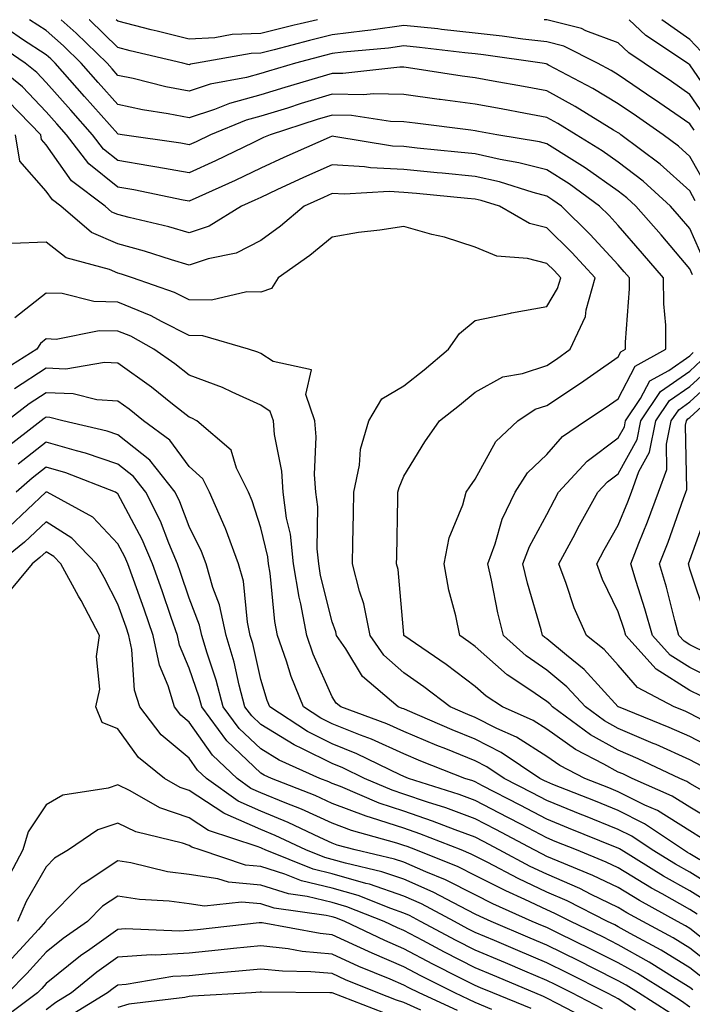
# Model space of a CAD drawing. Units: inches. Extents: x 1013363 to 1016003, y 7237178 to 7239818.
# Drawn here: x 1014124 to 1014218, y 7239680 to 7239818 of the extents above; entities that cross this region are included whole.
import ezdxf

# ---------------------------------------------------------------- set-up
doc = ezdxf.new("R2010")
doc.units = ezdxf.units.IN
doc.header["$MEASUREMENT"] = 0
doc.layers.add('Contour_10137237', color=7, linetype='Continuous', true_color=0xdf9de4)

msp = doc.modelspace()

# ---------------------------------------------------------------- linework, layer by layer
at = {"layer": 'Contour_10137237'}
for points in [[(1014218.82, 7239792.69, 2957), (1014218.05, 7239794.05, 2957), (1014213.92, 7239797.79, 2957), (1014208.43, 7239801.92, 2957), (1014208.21, 7239802.08, 2957), (1014208.05, 7239802.18, 2957), (1014207.4, 7239802.57, 2957), (1014202.01, 7239805.88, 2957), (1014198.05, 7239808.07, 2957), (1014194.8, 7239808.67, 2957), (1014190.56, 7239809.41, 2957), (1014188.05, 7239809.86, 2957), (1014186.23, 7239810.1, 2957), (1014178.72, 7239811.25, 2957), (1014178.05, 7239811.34, 2957), (1014177.48, 7239811.35, 2957), (1014169.51, 7239810.46, 2957), (1014168.05, 7239810.48, 2957), (1014166, 7239809.87, 2957), (1014161.44, 7239808.53, 2957), (1014158.05, 7239807.48, 2957), (1014153.67, 7239806.3, 2957), (1014151.59, 7239805.46, 2957), (1014148.05, 7239804.29, 2957), (1014145.12, 7239804.85, 2957), (1014141.52, 7239805.39, 2957), (1014138.05, 7239806.12, 2957), (1014135.33, 7239809.2, 2957), (1014132.92, 7239811.92, 2957), (1014130.46, 7239814.33, 2957), (1014128.05, 7239816.5, 2957), (1014125.73, 7239818, 2957)], [(1014220.56, 7239794.43, 2956), (1014218.05, 7239798.86, 2956), (1014216.45, 7239800.32, 2956), (1014214.31, 7239801.92, 2956), (1014210.62, 7239804.49, 2956), (1014208.05, 7239806.25, 2956), (1014204.51, 7239808.38, 2956), (1014198.31, 7239811.66, 2956), (1014198.05, 7239811.8, 2956), (1014197.95, 7239811.82, 2956), (1014197.39, 7239811.92, 2956), (1014189.2, 7239813.07, 2956), (1014188.05, 7239813.21, 2956), (1014186.6, 7239813.37, 2956), (1014180.24, 7239814.11, 2956), (1014178.05, 7239814.34, 2956), (1014175.93, 7239814.04, 2956), (1014169.58, 7239813.45, 2956), (1014168.05, 7239813.25, 2956), (1014166.98, 7239812.99, 2956), (1014162.93, 7239811.92, 2956), (1014159.15, 7239810.82, 2956), (1014158.05, 7239810.47, 2956), (1014156.07, 7239809.94, 2956), (1014150.99, 7239808.98, 2956), (1014148.05, 7239808, 2956), (1014144.76, 7239808.63, 2956), (1014140.2, 7239809.77, 2956), (1014138.05, 7239810.22, 2956), (1014137.26, 7239811.13, 2956), (1014136.56, 7239811.92, 2956), (1014132.25, 7239816.12, 2956), (1014130.16, 7239818, 2956)], [(1014218.67, 7239802.54, 2955), (1014218.05, 7239803.42, 2955), (1014213.13, 7239806.84, 2955), (1014213.04, 7239806.91, 2955), (1014208.05, 7239810.31, 2955), (1014207.04, 7239810.91, 2955), (1014205.14, 7239811.92, 2955), (1014200.43, 7239814.3, 2955), (1014198.05, 7239814.89, 2955), (1014194.68, 7239815.29, 2955), (1014191.83, 7239815.7, 2955), (1014188.05, 7239816.13, 2955), (1014183.33, 7239816.64, 2955), (1014182.83, 7239816.7, 2955), (1014178.05, 7239817.19, 2955), (1014173.43, 7239816.54, 2955), (1014172.59, 7239816.46, 2955), (1014168.05, 7239815.88, 2955), (1014164.86, 7239815.11, 2955), (1014159.93, 7239813.8, 2955), (1014158.05, 7239813.34, 2955), (1014156.69, 7239813.28, 2955), (1014149.05, 7239811.92, 2955), (1014148.21, 7239811.76, 2955), (1014148.05, 7239811.71, 2955), (1014147.87, 7239811.74, 2955), (1014147.17, 7239811.92, 2955), (1014139.78, 7239813.65, 2955), (1014138.05, 7239814.09, 2955), (1014134.09, 7239817.96, 2955), (1014134.04, 7239818, 2955)], [(1014165.99, 7239818, 2954), (1014163.55, 7239817.42, 2954), (1014162.74, 7239817.23, 2954), (1014158.05, 7239816.07, 2954), (1014154.06, 7239815.91, 2954), (1014151.61, 7239815.48, 2954), (1014148.05, 7239815.3, 2954), (1014143.57, 7239816.4, 2954), (1014142.73, 7239816.6, 2954), (1014138.05, 7239817.79, 2954), (1014137.83, 7239818, 2954)], [(1014220.35, 7239804.22, 2954), (1014218.05, 7239807.56, 2954), (1014215.48, 7239809.35, 2954), (1014211.68, 7239811.92, 2954), (1014209.51, 7239813.38, 2954), (1014208.05, 7239814.75, 2954), (1014203.52, 7239816.45, 2954), (1014202.89, 7239816.76, 2954), (1014198.05, 7239817.96, 2954), (1014197.67, 7239818, 2954)], [(1014222.04, 7239805.91, 2953), (1014218.05, 7239811.7, 2953), (1014217.92, 7239811.79, 2953), (1014217.73, 7239811.92, 2953), (1014211.92, 7239815.79, 2953), (1014209.57, 7239818, 2953)], [(1014219.66, 7239813.53, 2952), (1014218.05, 7239815.25, 2952), (1014214.16, 7239818, 2952)], [(1014220.17, 7239784.04, 2958), (1014218.05, 7239788.8, 2958), (1014216.61, 7239790.48, 2958), (1014215.35, 7239791.92, 2958), (1014211.54, 7239795.41, 2958), (1014208.05, 7239798.09, 2958), (1014205.81, 7239799.68, 2958), (1014202.14, 7239801.92, 2958), (1014199.61, 7239803.48, 2958), (1014198.05, 7239804.34, 2958), (1014195.09, 7239804.88, 2958), (1014191.65, 7239805.52, 2958), (1014188.05, 7239806.17, 2958), (1014183.14, 7239806.83, 2958), (1014182.98, 7239806.85, 2958), (1014178.05, 7239807.54, 2958), (1014173.77, 7239807.64, 2958), (1014172.47, 7239807.5, 2958), (1014168.05, 7239807.57, 2958), (1014163.7, 7239806.27, 2958), (1014161.77, 7239805.64, 2958), (1014158.05, 7239804.49, 2958), (1014156.03, 7239803.94, 2958), (1014151.02, 7239801.92, 2958), (1014149.03, 7239800.94, 2958), (1014148.05, 7239800.5, 2958), (1014146.85, 7239800.72, 2958), (1014138.68, 7239801.92, 2958), (1014138.13, 7239802, 2958), (1014138.05, 7239802.02, 2958), (1014133.4, 7239807.27, 2958), (1014129.3, 7239811.92, 2958), (1014128.67, 7239812.54, 2958), (1014128.05, 7239813.09, 2958), (1014124.73, 7239815.24, 2958), (1014122.74, 7239816.61, 2958)], [(1014218.44, 7239782.31, 2959), (1014218.05, 7239783.19, 2959), (1014214.03, 7239787.9, 2959), (1014210.52, 7239791.92, 2959), (1014209.23, 7239793.1, 2959), (1014208.05, 7239794.01, 2959), (1014203.41, 7239797.28, 2959), (1014201.54, 7239798.43, 2959), (1014198.05, 7239800.64, 2959), (1014197.03, 7239800.9, 2959), (1014191.05, 7239801.92, 2959), (1014188.52, 7239802.39, 2959), (1014188.05, 7239802.48, 2959), (1014187.41, 7239802.56, 2959), (1014179.64, 7239803.51, 2959), (1014178.05, 7239803.74, 2959), (1014176.19, 7239803.78, 2959), (1014170.75, 7239804.62, 2959), (1014168.05, 7239804.66, 2959), (1014165.94, 7239804.03, 2959), (1014159.37, 7239801.92, 2959), (1014158.45, 7239801.52, 2959), (1014158.05, 7239801.33, 2959), (1014156.93, 7239800.8, 2959), (1014151.72, 7239798.25, 2959), (1014148.05, 7239796.57, 2959), (1014143.52, 7239797.39, 2959), (1014142.42, 7239797.55, 2959), (1014138.05, 7239798.3, 2959), (1014136.05, 7239799.92, 2959), (1014134.51, 7239801.92, 2959), (1014131.48, 7239805.35, 2959), (1014128.05, 7239809.22, 2959), (1014126.73, 7239810.6, 2959), (1014125.1, 7239811.92, 2959), (1014120.91, 7239814.78, 2959)], [(1014219.75, 7239713.62, 2960), (1014218.05, 7239714.5, 2960), (1014213.33, 7239716.64, 2960), (1014212.94, 7239716.81, 2960), (1014208.05, 7239718.89, 2960), (1014206.11, 7239719.98, 2960), (1014203.46, 7239721.92, 2960), (1014200.86, 7239724.73, 2960), (1014198.05, 7239727.07, 2960), (1014195.19, 7239729.06, 2960), (1014192, 7239731.92, 2960), (1014191.19, 7239735.06, 2960), (1014190.34, 7239739.63, 2960), (1014189.81, 7239741.92, 2960), (1014190.83, 7239744.7, 2960), (1014191.82, 7239748.15, 2960), (1014193.61, 7239751.92, 2960), (1014195.34, 7239754.63, 2960), (1014198.05, 7239757.23, 2960), (1014200.26, 7239759.71, 2960), (1014203.47, 7239761.92, 2960), (1014206.24, 7239763.73, 2960), (1014208.05, 7239764.99, 2960), (1014210.43, 7239769.54, 2960), (1014214.72, 7239771.92, 2960), (1014214.69, 7239775.28, 2960), (1014214.4, 7239778.27, 2960), (1014214.37, 7239781.92, 2960), (1014211.46, 7239785.33, 2960), (1014208.05, 7239789.22, 2960), (1014206.76, 7239790.63, 2960), (1014205.44, 7239791.92, 2960), (1014201.16, 7239795.03, 2960), (1014198.05, 7239796.99, 2960), (1014194.13, 7239798, 2960), (1014191.52, 7239798.45, 2960), (1014188.05, 7239799.23, 2960), (1014185.61, 7239799.48, 2960), (1014179.91, 7239800.06, 2960), (1014178.05, 7239800.25, 2960), (1014176.46, 7239800.33, 2960), (1014168.29, 7239801.68, 2960), (1014168.05, 7239801.7, 2960), (1014167.64, 7239801.51, 2960), (1014161.26, 7239798.71, 2960), (1014158.05, 7239797.24, 2960), (1014154.45, 7239795.52, 2960), (1014149.37, 7239793.24, 2960), (1014148.05, 7239792.63, 2960), (1014147.18, 7239792.79, 2960), (1014140.32, 7239794.19, 2960), (1014138.05, 7239794.58, 2960), (1014134, 7239797.87, 2960), (1014130.88, 7239801.92, 2960), (1014129.55, 7239803.42, 2960), (1014128.05, 7239805.12, 2960), (1014124.72, 7239808.59, 2960), (1014120.62, 7239811.92, 2960)], [(1014219.76, 7239710.21, 2961), (1014218.05, 7239711.23, 2961), (1014217.62, 7239711.49, 2961), (1014216.65, 7239711.92, 2961), (1014210.81, 7239714.68, 2961), (1014208.05, 7239715.85, 2961), (1014204.16, 7239718.03, 2961), (1014198.86, 7239721.92, 2961), (1014198.47, 7239722.34, 2961), (1014198.05, 7239722.69, 2961), (1014195.55, 7239724.42, 2961), (1014192.53, 7239726.4, 2961), (1014188.05, 7239730.37, 2961), (1014187.16, 7239731.03, 2961), (1014185.88, 7239731.92, 2961), (1014185.32, 7239734.65, 2961), (1014184.37, 7239738.24, 2961), (1014183.71, 7239741.92, 2961), (1014184.39, 7239745.58, 2961), (1014186.31, 7239750.18, 2961), (1014186.79, 7239751.92, 2961), (1014187.28, 7239752.69, 2961), (1014188.05, 7239753.75, 2961), (1014190.93, 7239759.04, 2961), (1014193.99, 7239761.92, 2961), (1014196.44, 7239763.53, 2961), (1014198.05, 7239764.07, 2961), (1014202.78, 7239767.19, 2961), (1014204.63, 7239768.5, 2961), (1014208.05, 7239770.88, 2961), (1014208.4, 7239771.57, 2961), (1014209.05, 7239771.92, 2961), (1014209.04, 7239772.91, 2961), (1014209.62, 7239780.35, 2961), (1014209.61, 7239781.92, 2961), (1014208.89, 7239782.76, 2961), (1014208.05, 7239783.73, 2961), (1014204.12, 7239787.99, 2961), (1014200.11, 7239791.92, 2961), (1014198.92, 7239792.79, 2961), (1014198.05, 7239793.33, 2961), (1014196.14, 7239793.83, 2961), (1014191.44, 7239795.31, 2961), (1014188.05, 7239796.08, 2961), (1014183.44, 7239796.53, 2961), (1014182.73, 7239796.6, 2961), (1014178.05, 7239797.06, 2961), (1014173.41, 7239797.28, 2961), (1014172.54, 7239797.43, 2961), (1014168.05, 7239797.7, 2961), (1014164.05, 7239795.92, 2961), (1014160.32, 7239794.19, 2961), (1014158.05, 7239793.15, 2961), (1014157.22, 7239792.75, 2961), (1014155.36, 7239791.92, 2961), (1014150.82, 7239789.15, 2961), (1014148.05, 7239788.21, 2961), (1014145.19, 7239789.06, 2961), (1014139.64, 7239790.33, 2961), (1014138.05, 7239790.76, 2961), (1014137.24, 7239791.11, 2961), (1014136.28, 7239791.92, 2961), (1014131.6, 7239795.47, 2961), (1014128.05, 7239800.5, 2961), (1014127.39, 7239801.26, 2961), (1014127.28, 7239801.92, 2961), (1014122.74, 7239806.61, 2961)], [(1014221.8, 7239705.67, 2962), (1014218.05, 7239707.9, 2962), (1014215.58, 7239709.45, 2962), (1014209.98, 7239711.92, 2962), (1014208.67, 7239712.55, 2962), (1014208.05, 7239712.81, 2962), (1014206.04, 7239713.93, 2962), (1014202.09, 7239715.96, 2962), (1014198.05, 7239718.79, 2962), (1014196.14, 7239720.01, 2962), (1014191.88, 7239721.92, 2962), (1014189.56, 7239723.43, 2962), (1014188.05, 7239724.78, 2962), (1014183.96, 7239727.83, 2962), (1014178.06, 7239731.92, 2962), (1014178.05, 7239732.03, 2962), (1014177.25, 7239741.12, 2962), (1014177.04, 7239741.92, 2962), (1014177.06, 7239742.91, 2962), (1014177.23, 7239751.1, 2962), (1014177.24, 7239751.92, 2962), (1014177.39, 7239752.58, 2962), (1014178.05, 7239754.2, 2962), (1014180.98, 7239758.99, 2962), (1014183.07, 7239761.92, 2962), (1014185.85, 7239764.12, 2962), (1014188.05, 7239765.94, 2962), (1014191.92, 7239768.05, 2962), (1014194.66, 7239768.53, 2962), (1014198.05, 7239769.66, 2962), (1014199.41, 7239770.56, 2962), (1014201.33, 7239771.92, 2962), (1014203.48, 7239776.49, 2962), (1014203.57, 7239777.44, 2962), (1014204.82, 7239781.92, 2962), (1014201.57, 7239785.44, 2962), (1014198.05, 7239788.88, 2962), (1014195.63, 7239789.5, 2962), (1014191.45, 7239791.92, 2962), (1014188.86, 7239792.73, 2962), (1014188.05, 7239792.92, 2962), (1014186.95, 7239793.02, 2962), (1014179.82, 7239793.69, 2962), (1014178.05, 7239793.86, 2962), (1014176.01, 7239793.96, 2962), (1014169.74, 7239793.61, 2962), (1014168.05, 7239793.72, 2962), (1014166.81, 7239793.16, 2962), (1014164.13, 7239791.92, 2962), (1014160.82, 7239789.15, 2962), (1014158.05, 7239787.14, 2962), (1014154.59, 7239785.38, 2962), (1014150.71, 7239784.58, 2962), (1014148.05, 7239783.68, 2962), (1014145.55, 7239784.42, 2962), (1014141.79, 7239785.66, 2962), (1014138.05, 7239786.67, 2962), (1014134.39, 7239788.26, 2962), (1014130.08, 7239791.92, 2962), (1014128.93, 7239792.8, 2962), (1014128.05, 7239794.04, 2962), (1014124.36, 7239798.23, 2962), (1014123.75, 7239801.92, 2962)], [(1014219.71, 7239703.58, 2963), (1014218.05, 7239704.57, 2963), (1014213.55, 7239707.42, 2963), (1014211.78, 7239708.19, 2963), (1014208.05, 7239710.05, 2963), (1014206.72, 7239710.59, 2963), (1014203.37, 7239711.92, 2963), (1014199.86, 7239713.73, 2963), (1014198.05, 7239714.99, 2963), (1014193.81, 7239717.68, 2963), (1014191.05, 7239718.92, 2963), (1014188.05, 7239720.44, 2963), (1014187, 7239720.87, 2963), (1014184.54, 7239721.92, 2963), (1014180.84, 7239724.71, 2963), (1014178.05, 7239726.68, 2963), (1014175.27, 7239729.14, 2963), (1014173.35, 7239731.92, 2963), (1014172.48, 7239736.35, 2963), (1014171.86, 7239738.11, 2963), (1014170.88, 7239741.92, 2963), (1014170.94, 7239744.81, 2963), (1014171.02, 7239748.95, 2963), (1014171.07, 7239751.92, 2963), (1014171.86, 7239755.73, 2963), (1014172.01, 7239757.96, 2963), (1014173.16, 7239761.92, 2963), (1014174.98, 7239764.99, 2963), (1014178.05, 7239766.79, 2963), (1014180.91, 7239769.06, 2963), (1014184.33, 7239771.92, 2963), (1014185.83, 7239774.14, 2963), (1014188.05, 7239775.95, 2963), (1014192.99, 7239776.98, 2963), (1014193.13, 7239777, 2963), (1014198.05, 7239777.88, 2963), (1014199.57, 7239780.4, 2963), (1014200, 7239781.92, 2963), (1014199.07, 7239782.94, 2963), (1014198.05, 7239783.92, 2963), (1014195.34, 7239784.63, 2963), (1014191.05, 7239784.92, 2963), (1014188.05, 7239786.21, 2963), (1014183.73, 7239787.6, 2963), (1014181.98, 7239787.99, 2963), (1014178.05, 7239789.09, 2963), (1014174.71, 7239788.58, 2963), (1014171.74, 7239788.23, 2963), (1014168.05, 7239787.61, 2963), (1014164.93, 7239785.04, 2963), (1014160.48, 7239781.92, 2963), (1014159.53, 7239780.44, 2963), (1014158.05, 7239779.9, 2963), (1014156.1, 7239779.97, 2963), (1014151.18, 7239778.79, 2963), (1014148.05, 7239778.85, 2963), (1014146.01, 7239779.88, 2963), (1014140.13, 7239781.92, 2963), (1014138.57, 7239782.44, 2963), (1014138.05, 7239782.57, 2963), (1014136.89, 7239783.08, 2963), (1014130.83, 7239784.7, 2963), (1014128.05, 7239786.9, 2963), (1014123.26, 7239786.71, 2963)], [(1014219.44, 7239700.53, 2964), (1014218.05, 7239701.38, 2964), (1014217.71, 7239701.58, 2964), (1014217.16, 7239701.92, 2964), (1014211.72, 7239705.59, 2964), (1014208.05, 7239707.42, 2964), (1014204.85, 7239708.72, 2964), (1014198.88, 7239711.09, 2964), (1014198.05, 7239711.42, 2964), (1014197.72, 7239711.59, 2964), (1014197.09, 7239711.92, 2964), (1014191.69, 7239715.56, 2964), (1014188.05, 7239717.41, 2964), (1014184.84, 7239718.71, 2964), (1014178.56, 7239721.41, 2964), (1014178.05, 7239721.63, 2964), (1014177.84, 7239721.71, 2964), (1014177.29, 7239721.92, 2964), (1014172.29, 7239726.16, 2964), (1014169.94, 7239730.03, 2964), (1014168.65, 7239731.92, 2964), (1014168.55, 7239732.42, 2964), (1014168.05, 7239733.8, 2964), (1014166.42, 7239740.29, 2964), (1014166.16, 7239741.92, 2964), (1014165.94, 7239744.03, 2964), (1014166.01, 7239749.88, 2964), (1014165.73, 7239751.92, 2964), (1014165.56, 7239754.41, 2964), (1014165.81, 7239759.68, 2964), (1014165.62, 7239761.92, 2964), (1014164.37, 7239765.6, 2964), (1014165.16, 7239769.03, 2964), (1014159.77, 7239770.2, 2964), (1014158.05, 7239771.35, 2964), (1014157.66, 7239771.53, 2964), (1014156.35, 7239771.92, 2964), (1014149.93, 7239773.8, 2964), (1014148.05, 7239773.84, 2964), (1014144.16, 7239775.81, 2964), (1014142.74, 7239776.61, 2964), (1014138.05, 7239778.52, 2964), (1014134.72, 7239778.59, 2964), (1014130.27, 7239779.7, 2964), (1014128.05, 7239779.77, 2964), (1014123.67, 7239776.3, 2964)], [(1014222.3, 7239696.17, 2965), (1014218.05, 7239698.79, 2965), (1014216.05, 7239699.92, 2965), (1014212.81, 7239701.92, 2965), (1014209.96, 7239703.83, 2965), (1014208.05, 7239704.79, 2965), (1014203.24, 7239706.73, 2965), (1014202.97, 7239706.84, 2965), (1014198.05, 7239708.81, 2965), (1014196.02, 7239709.89, 2965), (1014192.1, 7239711.92, 2965), (1014189.68, 7239713.55, 2965), (1014188.05, 7239714.38, 2965), (1014183.92, 7239716.05, 2965), (1014182.67, 7239716.54, 2965), (1014178.05, 7239718.48, 2965), (1014175.69, 7239719.56, 2965), (1014169.23, 7239721.92, 2965), (1014168.59, 7239722.46, 2965), (1014168.05, 7239723.35, 2965), (1014165.4, 7239729.27, 2965), (1014164.48, 7239731.92, 2965), (1014163.65, 7239736.32, 2965), (1014163.4, 7239737.27, 2965), (1014162.65, 7239741.92, 2965), (1014162.22, 7239746.09, 2965), (1014161.67, 7239748.3, 2965), (1014161.17, 7239751.92, 2965), (1014160.99, 7239754.86, 2965), (1014159.97, 7239760, 2965), (1014159.82, 7239761.92, 2965), (1014159.37, 7239763.24, 2965), (1014158.05, 7239764.12, 2965), (1014154.06, 7239765.91, 2965), (1014152.72, 7239766.59, 2965), (1014148.05, 7239768.3, 2965), (1014146.03, 7239769.9, 2965), (1014143.1, 7239771.92, 2965), (1014139.86, 7239773.73, 2965), (1014138.05, 7239774.47, 2965), (1014135.45, 7239774.52, 2965), (1014129.44, 7239773.31, 2965), (1014128.05, 7239773.36, 2965), (1014127.25, 7239772.72, 2965), (1014126.73, 7239771.92, 2965), (1014121.37, 7239768.6, 2965)], [(1014221.89, 7239715.76, 2959), (1014218.05, 7239717.76, 2959), (1014215.19, 7239719.06, 2959), (1014208.08, 7239721.92, 2959), (1014208.05, 7239721.94, 2959), (1014203.29, 7239727.16, 2959), (1014200.8, 7239729.17, 2959), (1014198.05, 7239731.45, 2959), (1014197.77, 7239731.64, 2959), (1014197.46, 7239731.92, 2959), (1014197.26, 7239732.71, 2959), (1014195.34, 7239739.21, 2959), (1014194.72, 7239741.92, 2959), (1014195.62, 7239744.35, 2959), (1014198.05, 7239748.84, 2959), (1014199.11, 7239750.86, 2959), (1014199.7, 7239751.92, 2959), (1014203.68, 7239756.29, 2959), (1014208.05, 7239759.52, 2959), (1014208.9, 7239761.07, 2959), (1014209.07, 7239761.92, 2959), (1014211.17, 7239765.05, 2959), (1014212.46, 7239767.51, 2959), (1014215.1, 7239768.97, 2959), (1014218.05, 7239771.02, 2959), (1014218.52, 7239771.45, 2959)], [(1014220.69, 7239694.56, 2966), (1014218.05, 7239696.19, 2966), (1014214.39, 7239698.26, 2966), (1014208.45, 7239701.92, 2966), (1014208.21, 7239702.08, 2966), (1014208.05, 7239702.16, 2966), (1014207.65, 7239702.32, 2966), (1014201.11, 7239704.98, 2966), (1014198.05, 7239706.21, 2966), (1014194.31, 7239708.18, 2966), (1014189.08, 7239710.89, 2966), (1014188.05, 7239711.43, 2966), (1014187.69, 7239711.56, 2966), (1014186.57, 7239711.92, 2966), (1014180.46, 7239714.33, 2966), (1014178.05, 7239715.34, 2966), (1014173.53, 7239717.4, 2966), (1014172.02, 7239717.95, 2966), (1014168.05, 7239719.55, 2966), (1014166.47, 7239720.34, 2966), (1014164.03, 7239721.92, 2966), (1014162.31, 7239726.18, 2966), (1014161.65, 7239728.32, 2966), (1014160.38, 7239731.92, 2966), (1014160.01, 7239733.88, 2966), (1014159.36, 7239740.61, 2966), (1014159.15, 7239741.92, 2966), (1014159.05, 7239742.92, 2966), (1014158.05, 7239746.94, 2966), (1014156.87, 7239750.74, 2966), (1014156.34, 7239751.92, 2966), (1014154.66, 7239755.31, 2966), (1014153.93, 7239757.8, 2966), (1014149.13, 7239761.92, 2966), (1014148.41, 7239762.28, 2966), (1014148.05, 7239762.42, 2966), (1014145.71, 7239764.26, 2966), (1014142.76, 7239766.63, 2966), (1014138.05, 7239769.96, 2966), (1014136.19, 7239770.06, 2966), (1014130.81, 7239769.16, 2966), (1014128.05, 7239769.26, 2966), (1014123.6, 7239766.37, 2966)], [(1014219.93, 7239720.04, 2958), (1014218.05, 7239721.01, 2958), (1014217.42, 7239721.3, 2958), (1014215.88, 7239721.92, 2958), (1014210.76, 7239724.63, 2958), (1014208.05, 7239727.75, 2958), (1014206.06, 7239729.93, 2958), (1014203.59, 7239731.92, 2958), (1014201.9, 7239735.77, 2958), (1014200.78, 7239739.19, 2958), (1014199.76, 7239741.92, 2958), (1014201.72, 7239745.59, 2958), (1014202.64, 7239747.33, 2958), (1014205.2, 7239751.92, 2958), (1014206.56, 7239753.41, 2958), (1014208.05, 7239754.52, 2958), (1014210.67, 7239759.3, 2958), (1014211.19, 7239761.92, 2958), (1014213.96, 7239766.01, 2958), (1014218.05, 7239768.87, 2958), (1014219.64, 7239770.33, 2958)], [(1014219.59, 7239723.46, 2957), (1014218.05, 7239724.22, 2957), (1014213.34, 7239727.21, 2957), (1014209.09, 7239731.92, 2957), (1014208.87, 7239732.74, 2957), (1014208.05, 7239735.23, 2957), (1014205.86, 7239739.73, 2957), (1014205.04, 7239741.92, 2957), (1014206.1, 7239743.87, 2957), (1014208.05, 7239747.34, 2957), (1014209.39, 7239750.58, 2957), (1014209.89, 7239751.92, 2957), (1014210.94, 7239754.81, 2957), (1014212.42, 7239757.55, 2957), (1014213.32, 7239761.92, 2957), (1014215.23, 7239764.74, 2957), (1014218.05, 7239766.71, 2957), (1014220.77, 7239769.2, 2957)], [(1014221.72, 7239725.59, 2956), (1014218.05, 7239727.42, 2956), (1014215.3, 7239729.17, 2956), (1014212.82, 7239731.92, 2956), (1014211.78, 7239735.65, 2956), (1014210.54, 7239739.43, 2956), (1014209.79, 7239741.92, 2956), (1014210.92, 7239744.79, 2956), (1014212.16, 7239747.81, 2956), (1014213.69, 7239751.92, 2956), (1014214.86, 7239755.11, 2956), (1014214.79, 7239758.66, 2956), (1014215.45, 7239761.92, 2956), (1014216.5, 7239763.47, 2956), (1014218.05, 7239764.56, 2956), (1014221.9, 7239768.07, 2956)], [(1014219.09, 7239692.96, 2967), (1014218.05, 7239693.59, 2967), (1014214.19, 7239695.78, 2967), (1014212.72, 7239696.59, 2967), (1014208.05, 7239699.41, 2967), (1014206.36, 7239700.23, 2967), (1014202.19, 7239701.92, 2967), (1014199.24, 7239703.11, 2967), (1014198.05, 7239703.59, 2967), (1014194.51, 7239705.46, 2967), (1014192.6, 7239706.47, 2967), (1014188.05, 7239708.85, 2967), (1014185.8, 7239709.67, 2967), (1014178.73, 7239711.92, 2967), (1014178.05, 7239712.19, 2967), (1014177.54, 7239712.43, 2967), (1014171.51, 7239715.38, 2967), (1014168.05, 7239716.77, 2967), (1014164.61, 7239718.48, 2967), (1014159.31, 7239721.92, 2967), (1014158.95, 7239722.82, 2967), (1014158.05, 7239725.77, 2967), (1014156.93, 7239730.8, 2967), (1014156.59, 7239731.92, 2967), (1014156.2, 7239733.77, 2967), (1014155.63, 7239739.5, 2967), (1014154.94, 7239741.92, 2967), (1014153.13, 7239746.84, 2967), (1014153.09, 7239746.96, 2967), (1014150.88, 7239751.92, 2967), (1014149.94, 7239753.81, 2967), (1014148.05, 7239755.53, 2967), (1014145.34, 7239759.21, 2967), (1014141.67, 7239761.92, 2967), (1014139.66, 7239763.53, 2967), (1014138.05, 7239764.66, 2967), (1014135.13, 7239764.84, 2967), (1014131.82, 7239765.69, 2967), (1014128.05, 7239765.84, 2967), (1014125.67, 7239764.3, 2967), (1014122.57, 7239761.92, 2967)], [(1014220.64, 7239729.33, 2955), (1014218.05, 7239730.61, 2955), (1014217.25, 7239731.12, 2955), (1014216.53, 7239731.92, 2955), (1014215.95, 7239734.02, 2955), (1014214.8, 7239738.67, 2955), (1014213.83, 7239741.92, 2955), (1014215.02, 7239744.95, 2955), (1014217.18, 7239751.05, 2955), (1014217.5, 7239751.92, 2955), (1014217.65, 7239752.32, 2955), (1014217.45, 7239761.32, 2955), (1014217.58, 7239761.92, 2955), (1014217.77, 7239762.2, 2955), (1014218.05, 7239762.4, 2955), (1014223.03, 7239766.94, 2955)], [(1014222.84, 7239687.13, 2968), (1014218.05, 7239690.93, 2968), (1014217.44, 7239691.31, 2968), (1014216.31, 7239691.92, 2968), (1014211, 7239694.87, 2968), (1014208.05, 7239696.65, 2968), (1014204.5, 7239698.37, 2968), (1014199.63, 7239700.34, 2968), (1014198.05, 7239701.02, 2968), (1014197.44, 7239701.31, 2968), (1014196.29, 7239701.92, 2968), (1014190.91, 7239704.78, 2968), (1014188.05, 7239706.27, 2968), (1014183.92, 7239707.79, 2968), (1014181.36, 7239708.61, 2968), (1014178.05, 7239709.74, 2968), (1014176.41, 7239710.28, 2968), (1014172.55, 7239711.92, 2968), (1014169.52, 7239713.39, 2968), (1014168.05, 7239713.99, 2968), (1014163.91, 7239716.06, 2968), (1014162.73, 7239716.6, 2968), (1014158.05, 7239719.44, 2968), (1014156.78, 7239720.65, 2968), (1014155.83, 7239721.92, 2968), (1014155.03, 7239724.94, 2968), (1014154.31, 7239728.18, 2968), (1014153.2, 7239731.92, 2968), (1014152.3, 7239736.17, 2968), (1014151.35, 7239738.62, 2968), (1014150.42, 7239741.92, 2968), (1014149.78, 7239743.65, 2968), (1014148.05, 7239747.13, 2968), (1014146.74, 7239750.61, 2968), (1014146.09, 7239751.92, 2968), (1014142.53, 7239756.4, 2968), (1014138.05, 7239759.96, 2968), (1014136.59, 7239760.46, 2968), (1014130.35, 7239761.92, 2968), (1014128.53, 7239762.4, 2968), (1014128.05, 7239762.41, 2968), (1014127.75, 7239762.22, 2968), (1014127.36, 7239761.92, 2968), (1014122.1, 7239757.87, 2968)], [(1014221.55, 7239685.42, 2969), (1014218.05, 7239688.2, 2969), (1014215.74, 7239689.61, 2969), (1014211.48, 7239691.92, 2969), (1014209.27, 7239693.14, 2969), (1014208.05, 7239693.87, 2969), (1014204.27, 7239695.7, 2969), (1014202.66, 7239696.53, 2969), (1014198.05, 7239698.53, 2969), (1014195.75, 7239699.62, 2969), (1014191.4, 7239701.92, 2969), (1014189.21, 7239703.08, 2969), (1014188.05, 7239703.69, 2969), (1014185.25, 7239704.72, 2969), (1014182.09, 7239705.96, 2969), (1014178.05, 7239707.35, 2969), (1014174.6, 7239708.47, 2969), (1014169.18, 7239710.79, 2969), (1014168.05, 7239711.22, 2969), (1014167.56, 7239711.43, 2969), (1014166.33, 7239711.92, 2969), (1014160.62, 7239714.49, 2969), (1014158.05, 7239716.06, 2969), (1014155.05, 7239718.92, 2969), (1014152.81, 7239721.92, 2969), (1014151.81, 7239725.68, 2969), (1014150.55, 7239729.42, 2969), (1014149.81, 7239731.92, 2969), (1014149.5, 7239733.37, 2969), (1014148.05, 7239737.13, 2969), (1014146.83, 7239740.7, 2969), (1014146.4, 7239741.92, 2969), (1014145.18, 7239744.79, 2969), (1014144.01, 7239747.88, 2969), (1014142, 7239751.92, 2969), (1014140.26, 7239754.13, 2969), (1014138.05, 7239755.88, 2969), (1014133.54, 7239757.41, 2969), (1014132.26, 7239757.71, 2969), (1014128.05, 7239758.94, 2969), (1014124.12, 7239755.85, 2969)], [(1014220.02, 7239683.89, 2970), (1014218.05, 7239685.46, 2970), (1014214.04, 7239687.91, 2970), (1014209.73, 7239690.24, 2970), (1014208.05, 7239691.18, 2970), (1014207.56, 7239691.43, 2970), (1014206.55, 7239691.92, 2970), (1014200.92, 7239694.79, 2970), (1014198.05, 7239696.04, 2970), (1014194.05, 7239697.92, 2970), (1014189.79, 7239700.18, 2970), (1014188.05, 7239701.07, 2970), (1014187.48, 7239701.35, 2970), (1014186.07, 7239701.92, 2970), (1014180.32, 7239704.19, 2970), (1014178.05, 7239704.96, 2970), (1014173.54, 7239706.43, 2970), (1014172.78, 7239706.65, 2970), (1014168.05, 7239708.43, 2970), (1014165.65, 7239709.52, 2970), (1014159.55, 7239711.92, 2970), (1014158.52, 7239712.39, 2970), (1014158.05, 7239712.67, 2970), (1014153.32, 7239717.19, 2970), (1014149.79, 7239721.92, 2970), (1014149.42, 7239723.29, 2970), (1014148.05, 7239727.35, 2970), (1014146.69, 7239730.56, 2970), (1014146.41, 7239731.92, 2970), (1014145.53, 7239734.44, 2970), (1014144.27, 7239738.14, 2970), (1014142.92, 7239741.92, 2970), (1014141.47, 7239745.34, 2970), (1014138.05, 7239751.69, 2970), (1014137.93, 7239751.8, 2970), (1014137.73, 7239751.92, 2970), (1014130.78, 7239754.65, 2970), (1014128.05, 7239755.46, 2970), (1014126.07, 7239753.9, 2970), (1014123.86, 7239751.92, 2970)], [(1014218.49, 7239682.36, 2971), (1014218.05, 7239682.71, 2971), (1014216.01, 7239683.96, 2971), (1014212.37, 7239686.24, 2971), (1014208.05, 7239688.66, 2971), (1014205.88, 7239689.75, 2971), (1014201.4, 7239691.92, 2971), (1014199.18, 7239693.05, 2971), (1014198.05, 7239693.54, 2971), (1014194.98, 7239694.99, 2971), (1014192.32, 7239696.19, 2971), (1014188.05, 7239698.37, 2971), (1014185.68, 7239699.55, 2971), (1014179.76, 7239701.92, 2971), (1014178.53, 7239702.4, 2971), (1014178.05, 7239702.56, 2971), (1014177.08, 7239702.89, 2971), (1014170.76, 7239704.63, 2971), (1014168.05, 7239705.66, 2971), (1014163.73, 7239707.6, 2971), (1014161.48, 7239708.49, 2971), (1014158.05, 7239709.92, 2971), (1014156.65, 7239710.52, 2971), (1014154.73, 7239711.92, 2971), (1014151.3, 7239715.17, 2971), (1014148.05, 7239719.78, 2971), (1014146.89, 7239720.76, 2971), (1014145.98, 7239721.92, 2971), (1014145.1, 7239724.87, 2971), (1014143.88, 7239727.75, 2971), (1014143.01, 7239731.92, 2971), (1014141.73, 7239735.6, 2971), (1014140.23, 7239739.74, 2971), (1014139.45, 7239741.92, 2971), (1014139.04, 7239742.91, 2971), (1014138.05, 7239744.72, 2971), (1014134.56, 7239748.43, 2971), (1014128.19, 7239751.92, 2971), (1014128.09, 7239751.96, 2971), (1014128.05, 7239751.97, 2971), (1014128.02, 7239751.95, 2971), (1014127.99, 7239751.92, 2971), (1014122.87, 7239747.1, 2971)], [(1014220.37, 7239734.24, 2954), (1014218.05, 7239741.19, 2954), (1014217.9, 7239741.77, 2954), (1014217.86, 7239741.92, 2954), (1014218.05, 7239742.44, 2954), (1014220.56, 7239749.41, 2954)], [(1014218.05, 7239679.92, 2972), (1014216.89, 7239680.76, 2972), (1014215.07, 7239681.92, 2972), (1014210.76, 7239684.63, 2972), (1014208.05, 7239686.14, 2972), (1014204.2, 7239688.07, 2972), (1014199.74, 7239690.23, 2972), (1014198.05, 7239691.06, 2972), (1014197.44, 7239691.31, 2972), (1014196.03, 7239691.92, 2972), (1014190.52, 7239694.39, 2972), (1014188.05, 7239695.66, 2972), (1014183.88, 7239697.75, 2972), (1014181.12, 7239698.85, 2972), (1014178.05, 7239700.19, 2972), (1014176.77, 7239700.64, 2972), (1014171.27, 7239701.92, 2972), (1014168.74, 7239702.61, 2972), (1014168.05, 7239702.88, 2972), (1014166.3, 7239703.67, 2972), (1014161.88, 7239705.75, 2972), (1014158.05, 7239707.35, 2972), (1014154.87, 7239708.74, 2972), (1014150.45, 7239711.92, 2972), (1014149.22, 7239713.09, 2972), (1014148.05, 7239714.75, 2972), (1014144.14, 7239718.01, 2972), (1014141.12, 7239721.92, 2972), (1014140.41, 7239724.28, 2972), (1014140.03, 7239729.94, 2972), (1014139.62, 7239731.92, 2972), (1014139.21, 7239733.08, 2972), (1014138.05, 7239736.29, 2972), (1014136.13, 7239740, 2972), (1014135.07, 7239741.92, 2972), (1014131.64, 7239745.51, 2972), (1014128.05, 7239747.8, 2972), (1014125.01, 7239744.96, 2972), (1014121.24, 7239741.92, 2972)], [(1014215.26, 7239679.13, 2973), (1014210.88, 7239681.92, 2973), (1014209.14, 7239683.01, 2973), (1014208.05, 7239683.62, 2973), (1014204.63, 7239685.34, 2973), (1014202.53, 7239686.4, 2973), (1014198.05, 7239688.6, 2973), (1014195.72, 7239689.59, 2973), (1014190.26, 7239691.92, 2973), (1014188.73, 7239692.6, 2973), (1014188.05, 7239692.96, 2973), (1014185.98, 7239693.99, 2973), (1014182.16, 7239696.03, 2973), (1014178.05, 7239697.83, 2973), (1014175, 7239698.87, 2973), (1014169.91, 7239700.06, 2973), (1014168.05, 7239700.6, 2973), (1014166.99, 7239700.86, 2973), (1014164.34, 7239701.92, 2973), (1014160.06, 7239703.93, 2973), (1014158.05, 7239704.77, 2973), (1014153.08, 7239706.95, 2973), (1014152.89, 7239707.08, 2973), (1014148.05, 7239710.24, 2973), (1014146.8, 7239710.67, 2973), (1014144.61, 7239711.92, 2973), (1014140.96, 7239714.83, 2973), (1014138.05, 7239718.85, 2973), (1014135.86, 7239719.73, 2973), (1014134.99, 7239721.92, 2973), (1014135.56, 7239724.41, 2973), (1014135.1, 7239728.97, 2973), (1014135.49, 7239731.92, 2973), (1014132.92, 7239736.79, 2973), (1014132.58, 7239737.39, 2973), (1014130.08, 7239741.92, 2973), (1014129.09, 7239742.96, 2973), (1014128.05, 7239743.62, 2973), (1014127.17, 7239742.8, 2973), (1014126.09, 7239741.92, 2973), (1014122.44, 7239737.53, 2973)], [(1014210.46, 7239679.51, 2974), (1014208.05, 7239681.09, 2974), (1014207.51, 7239681.38, 2974), (1014206.46, 7239681.92, 2974), (1014200.88, 7239684.75, 2974), (1014198.05, 7239686.14, 2974), (1014193.99, 7239687.86, 2974), (1014190.72, 7239689.25, 2974), (1014188.05, 7239690.4, 2974), (1014187.03, 7239690.9, 2974), (1014185.13, 7239691.92, 2974), (1014180.51, 7239694.38, 2974), (1014178.05, 7239695.46, 2974), (1014173.25, 7239697.12, 2974), (1014172.74, 7239697.23, 2974), (1014168.05, 7239698.59, 2974), (1014165.36, 7239699.23, 2974), (1014158.67, 7239701.92, 2974), (1014158.25, 7239702.12, 2974), (1014158.05, 7239702.2, 2974), (1014157.55, 7239702.42, 2974), (1014150.76, 7239704.63, 2974), (1014148.05, 7239706.39, 2974), (1014143.95, 7239707.82, 2974), (1014139.78, 7239710.19, 2974), (1014138.05, 7239711.03, 2974), (1014136.71, 7239710.58, 2974), (1014130.38, 7239709.59, 2974), (1014128.05, 7239708.25, 2974), (1014125.53, 7239704.44, 2974), (1014124.79, 7239701.92, 2974), (1014122.46, 7239697.51, 2974)], [(1014205.84, 7239679.71, 2975), (1014201.56, 7239681.92, 2975), (1014199.23, 7239683.1, 2975), (1014198.05, 7239683.68, 2975), (1014195, 7239684.97, 2975), (1014192.26, 7239686.13, 2975), (1014188.05, 7239687.92, 2975), (1014185.4, 7239689.27, 2975), (1014180.4, 7239691.92, 2975), (1014178.87, 7239692.74, 2975), (1014178.05, 7239693.1, 2975), (1014176.25, 7239693.72, 2975), (1014171.66, 7239695.53, 2975), (1014168.05, 7239696.59, 2975), (1014163.74, 7239697.61, 2975), (1014161.43, 7239698.54, 2975), (1014158.05, 7239699.6, 2975), (1014155.92, 7239699.79, 2975), (1014149.59, 7239701.92, 2975), (1014148.43, 7239702.3, 2975), (1014148.05, 7239702.55, 2975), (1014147.09, 7239702.88, 2975), (1014140.56, 7239704.43, 2975), (1014138.05, 7239705.65, 2975), (1014135.25, 7239704.72, 2975), (1014131.17, 7239701.92, 2975), (1014129.22, 7239700.75, 2975), (1014128.05, 7239699.58, 2975), (1014125.26, 7239694.71, 2975), (1014124.04, 7239691.92, 2975)], [(1014204.18, 7239678.05, 2976), (1014199.52, 7239680.45, 2976), (1014198.05, 7239681.21, 2976), (1014197.57, 7239681.44, 2976), (1014196.38, 7239681.92, 2976), (1014190.52, 7239684.39, 2976), (1014188.05, 7239685.45, 2976), (1014183.76, 7239687.63, 2976), (1014180.73, 7239689.24, 2976), (1014178.05, 7239690.64, 2976), (1014177.16, 7239691.03, 2976), (1014175.3, 7239691.92, 2976), (1014170.1, 7239693.97, 2976), (1014168.05, 7239694.58, 2976), (1014164.56, 7239695.41, 2976), (1014161.92, 7239695.79, 2976), (1014158.05, 7239696.99, 2976), (1014153.54, 7239697.41, 2976), (1014152.07, 7239697.9, 2976), (1014148.05, 7239698.48, 2976), (1014145.01, 7239698.88, 2976), (1014139.86, 7239700.11, 2976), (1014138.05, 7239700.41, 2976), (1014133.49, 7239697.36, 2976), (1014132.94, 7239697.03, 2976), (1014128.05, 7239692.1, 2976), (1014127.98, 7239691.99, 2976), (1014127.95, 7239691.92, 2976), (1014126.95, 7239690.82, 2976), (1014123.23, 7239686.74, 2976)], [(1014195.88, 7239679.75, 2977), (1014190.53, 7239681.92, 2977), (1014188.78, 7239682.65, 2977), (1014188.05, 7239682.96, 2977), (1014185.91, 7239684.06, 2977), (1014182.1, 7239685.97, 2977), (1014178.05, 7239688.1, 2977), (1014175.38, 7239689.25, 2977), (1014169.81, 7239691.92, 2977), (1014168.55, 7239692.42, 2977), (1014168.05, 7239692.56, 2977), (1014167.2, 7239692.77, 2977), (1014159.92, 7239693.8, 2977), (1014158.05, 7239694.38, 2977), (1014155.34, 7239694.63, 2977), (1014150.19, 7239694.06, 2977), (1014148.05, 7239694.37, 2977), (1014145.23, 7239694.74, 2977), (1014141.1, 7239694.97, 2977), (1014138.05, 7239695.46, 2977), (1014135.93, 7239694.04, 2977), (1014133.83, 7239691.92, 2977), (1014130.42, 7239689.55, 2977), (1014128.05, 7239687.63, 2977), (1014125.33, 7239684.64, 2977), (1014122.7, 7239681.92, 2977)], [(1014190.35, 7239679.62, 2978), (1014188.05, 7239680.61, 2978), (1014187.15, 7239681.02, 2978), (1014185.18, 7239681.92, 2978), (1014180.43, 7239684.3, 2978), (1014178.05, 7239685.56, 2978), (1014173.61, 7239687.48, 2978), (1014171.48, 7239688.49, 2978), (1014168.05, 7239690.07, 2978), (1014166.35, 7239690.22, 2978), (1014158.26, 7239691.71, 2978), (1014158.05, 7239691.73, 2978), (1014157.84, 7239691.71, 2978), (1014149.21, 7239690.76, 2978), (1014148.05, 7239690.65, 2978), (1014146.7, 7239690.57, 2978), (1014139.09, 7239690.88, 2978), (1014138.05, 7239690.81, 2978), (1014134.14, 7239688.01, 2978), (1014132.85, 7239687.12, 2978), (1014128.05, 7239683.24, 2978), (1014127.42, 7239682.55, 2978), (1014126.82, 7239681.92, 2978), (1014121.8, 7239678.17, 2978)], [(1014185.58, 7239679.45, 2979), (1014180.2, 7239681.92, 2979), (1014178.77, 7239682.64, 2979), (1014178.05, 7239683.01, 2979), (1014176.13, 7239683.84, 2979), (1014171.77, 7239685.64, 2979), (1014168.05, 7239687.35, 2979), (1014163.86, 7239687.73, 2979), (1014161.88, 7239688.09, 2979), (1014158.05, 7239688.5, 2979), (1014154.25, 7239688.12, 2979), (1014152.08, 7239687.89, 2979), (1014148.05, 7239687.5, 2979), (1014143.35, 7239687.22, 2979), (1014142.72, 7239687.25, 2979), (1014138.05, 7239686.92, 2979), (1014135.14, 7239684.83, 2979), (1014131.58, 7239681.92, 2979), (1014129.39, 7239680.58, 2979), (1014128.05, 7239679.56, 2979)], [(1014180.45, 7239679.52, 2980), (1014178.05, 7239680.61, 2980), (1014177.04, 7239680.91, 2980), (1014174.42, 7239681.92, 2980), (1014169.91, 7239683.78, 2980), (1014168.05, 7239684.63, 2980), (1014165.07, 7239684.9, 2980), (1014161.08, 7239684.95, 2980), (1014158.05, 7239685.27, 2980), (1014155, 7239684.97, 2980), (1014150.74, 7239684.61, 2980), (1014148.05, 7239684.34, 2980), (1014145.76, 7239684.21, 2980), (1014139.24, 7239683.11, 2980), (1014138.05, 7239683.02, 2980), (1014137.41, 7239682.56, 2980), (1014136.61, 7239681.92, 2980), (1014131.29, 7239678.68, 2980)], [(1014175.28, 7239679.15, 2981), (1014168.05, 7239681.92, 2981), (1014167.71, 7239681.92, 2981), (1014158.15, 7239682.02, 2981), (1014158.05, 7239682.03, 2981), (1014157.95, 7239682.02, 2981), (1014156.75, 7239681.92, 2981), (1014148.51, 7239681.46, 2981), (1014148.05, 7239681.41, 2981), (1014147.41, 7239681.28, 2981), (1014139.62, 7239680.35, 2981), (1014138.05, 7239679.91, 2981)]]:
    msp.add_polyline3d(points, dxfattribs=at)

doc.saveas('drawing.dxf')
